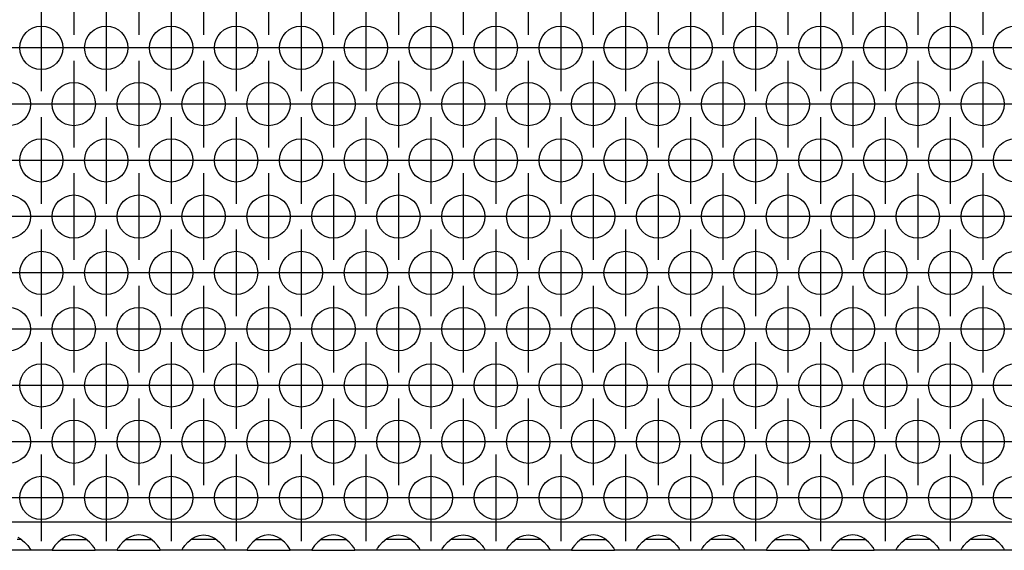
# Model space of a CAD drawing. Units: millimetres. Extents: x -18 to 576, y -5 to 415.
# Drawn here: x 96 to 111, y 288 to 296 of the extents above; entities that cross this region are included whole.
import ezdxf

# ---------------------------------------------------------------- set-up
doc = ezdxf.new("R2010")
doc.units = ezdxf.units.MM
doc.linetypes.add('DOT_CENTER', pattern=[14, 12, -1, 0, -1])
doc.layers.add('1', color=7, linetype='Continuous')

# ---------------------------------------------------------------- blocks, each defined once
blk = doc.blocks.new('ansaugblende_serie6_bg66_natuerlicher_kondensatablauf__54', base_point=(213, 1727.054))
at = {"color": 1, "linetype": 'Continuous'}
for p, q in [((1860, 1729.654), (216, 1729.654)), ((576.82, 1728.275), (577.058, 1728.14)), ((577.058, 1728.14), (577.459, 1727.82)), ((580.942, 1728.14), (580.541, 1727.82)), ((581.18, 1728.275), (580.942, 1728.14)), ((581.229, 1728.298), (581.18, 1728.275)), ((581.581, 1728.42), (581.229, 1728.298)), ((582, 1728.47), (581.581, 1728.42)), ((582.419, 1728.42), (582, 1728.47)), ((582.771, 1728.298), (582.419, 1728.42)), ((582.82, 1728.275), (582.771, 1728.298)), ((583.058, 1728.14), (582.82, 1728.275)), ((583.459, 1727.82), (583.058, 1728.14)), ((586.942, 1728.14), (586.541, 1727.82)), ((587.18, 1728.275), (586.942, 1728.14)), ((587.229, 1728.298), (587.18, 1728.275)), ((587.581, 1728.42), (587.229, 1728.298)), ((588, 1728.47), (587.581, 1728.42)), ((588.419, 1728.42), (588, 1728.47)), ((588.771, 1728.298), (588.419, 1728.42)), ((588.82, 1728.275), (588.771, 1728.298)), ((589.058, 1728.14), (588.82, 1728.275)), ((589.459, 1727.82), (589.058, 1728.14)), ((592.541, 1727.82), (592.942, 1728.14)), ((592.942, 1728.14), (593.18, 1728.275)), ((593.18, 1728.275), (593.229, 1728.298)), ((593.229, 1728.298), (593.581, 1728.42)), ((593.581, 1728.42), (594, 1728.47)), ((594, 1728.47), (594.419, 1728.42)), ((594.419, 1728.42), (594.771, 1728.298)), ((594.771, 1728.298), (594.82, 1728.275)), ((594.82, 1728.275), (595.058, 1728.14)), ((595.058, 1728.14), (595.459, 1727.82)), ((598.942, 1728.14), (598.541, 1727.82)), ((599.18, 1728.275), (598.942, 1728.14)), ((599.229, 1728.298), (599.18, 1728.275)), ((599.581, 1728.42), (599.229, 1728.298)), ((600, 1728.47), (599.581, 1728.42)), ((600.419, 1728.42), (600, 1728.47)), ((600.771, 1728.298), (600.419, 1728.42)), ((600.82, 1728.275), (600.771, 1728.298)), ((601.058, 1728.14), (600.82, 1728.275)), ((601.459, 1727.82), (601.058, 1728.14)), ((604.942, 1728.14), (604.541, 1727.82)), ((605.18, 1728.275), (604.942, 1728.14)), ((605.229, 1728.298), (605.18, 1728.275)), ((605.581, 1728.42), (605.229, 1728.298)), ((606, 1728.47), (605.581, 1728.42)), ((606.419, 1728.42), (606, 1728.47)), ((606.771, 1728.298), (606.419, 1728.42)), ((606.82, 1728.275), (606.771, 1728.298)), ((607.058, 1728.14), (606.82, 1728.275)), ((607.459, 1727.82), (607.058, 1728.14)), ((610.541, 1727.82), (610.942, 1728.14)), ((610.942, 1728.14), (611.18, 1728.275)), ((611.18, 1728.275), (611.229, 1728.298)), ((611.229, 1728.298), (611.581, 1728.42)), ((611.581, 1728.42), (612, 1728.47)), ((612, 1728.47), (612.419, 1728.42)), ((612.419, 1728.42), (612.771, 1728.298)), ((612.771, 1728.298), (612.82, 1728.275)), ((612.82, 1728.275), (613.058, 1728.14)), ((613.058, 1728.14), (613.459, 1727.82)), ((616.541, 1727.82), (616.942, 1728.14)), ((616.942, 1728.14), (617.18, 1728.275)), ((617.18, 1728.275), (617.229, 1728.298)), ((617.229, 1728.298), (617.581, 1728.42)), ((617.581, 1728.42), (618, 1728.47)), ((618, 1728.47), (618.419, 1728.42)), ((618.419, 1728.42), (618.771, 1728.298)), ((618.771, 1728.298), (618.82, 1728.275)), ((618.82, 1728.275), (619.058, 1728.14)), ((619.058, 1728.14), (619.459, 1727.82)), ((622.541, 1727.82), (622.942, 1728.14)), ((622.942, 1728.14), (623.18, 1728.275)), ((623.18, 1728.275), (623.229, 1728.298)), ((623.229, 1728.298), (623.581, 1728.42)), ((623.581, 1728.42), (624, 1728.47)), ((624, 1728.47), (624.419, 1728.42)), ((624.419, 1728.42), (624.771, 1728.298)), ((624.771, 1728.298), (624.82, 1728.275)), ((624.82, 1728.275), (625.058, 1728.14)), ((625.058, 1728.14), (625.459, 1727.82)), ((628.942, 1728.14), (628.541, 1727.82)), ((629.18, 1728.275), (628.942, 1728.14)), ((629.229, 1728.298), (629.18, 1728.275)), ((629.581, 1728.42), (629.229, 1728.298)), ((630, 1728.47), (629.581, 1728.42)), ((630.419, 1728.42), (630, 1728.47)), ((630.771, 1728.298), (630.419, 1728.42)), ((630.82, 1728.275), (630.771, 1728.298)), ((631.058, 1728.14), (630.82, 1728.275)), ((631.459, 1727.82), (631.058, 1728.14)), ((634.541, 1727.82), (634.942, 1728.14)), ((634.942, 1728.14), (635.18, 1728.275)), ((635.18, 1728.275), (635.229, 1728.298)), ((635.229, 1728.298), (635.581, 1728.42)), ((635.581, 1728.42), (636, 1728.47)), ((636, 1728.47), (636.419, 1728.42)), ((636.419, 1728.42), (636.771, 1728.298)), ((636.771, 1728.298), (636.82, 1728.275)), ((636.82, 1728.275), (637.058, 1728.14)), ((637.058, 1728.14), (637.459, 1727.82)), ((640.541, 1727.82), (640.942, 1728.14)), ((640.942, 1728.14), (641.18, 1728.275)), ((641.18, 1728.275), (641.229, 1728.298)), ((641.229, 1728.298), (641.581, 1728.42)), ((641.581, 1728.42), (642, 1728.47)), ((642, 1728.47), (642.419, 1728.42)), ((642.419, 1728.42), (642.771, 1728.298)), ((642.771, 1728.298), (642.82, 1728.275)), ((642.82, 1728.275), (643.058, 1728.14)), ((643.058, 1728.14), (643.459, 1727.82)), ((646.942, 1728.14), (646.541, 1727.82)), ((647.18, 1728.275), (646.942, 1728.14)), ((647.229, 1728.298), (647.18, 1728.275)), ((647.581, 1728.42), (647.229, 1728.298)), ((648, 1728.47), (647.581, 1728.42)), ((648.419, 1728.42), (648, 1728.47)), ((648.771, 1728.298), (648.419, 1728.42)), ((648.82, 1728.275), (648.771, 1728.298)), ((649.058, 1728.14), (648.82, 1728.275)), ((649.459, 1727.82), (649.058, 1728.14)), ((652.942, 1728.14), (652.541, 1727.82)), ((653.18, 1728.275), (652.942, 1728.14)), ((653.229, 1728.298), (653.18, 1728.275)), ((653.581, 1728.42), (653.229, 1728.298)), ((654, 1728.47), (653.581, 1728.42)), ((654.419, 1728.42), (654, 1728.47)), ((654.771, 1728.298), (654.419, 1728.42)), ((654.82, 1728.275), (654.771, 1728.298)), ((655.058, 1728.14), (654.82, 1728.275)), ((655.459, 1727.82), (655.058, 1728.14)), ((658.541, 1727.82), (658.942, 1728.14)), ((658.942, 1728.14), (659.18, 1728.275)), ((659.18, 1728.275), (659.229, 1728.298)), ((659.229, 1728.298), (659.581, 1728.42)), ((659.581, 1728.42), (660, 1728.47)), ((660, 1728.47), (660.419, 1728.42)), ((660.419, 1728.42), (660.771, 1728.298)), ((660.771, 1728.298), (660.82, 1728.275)), ((660.82, 1728.275), (661.058, 1728.14)), ((661.058, 1728.14), (661.459, 1727.82)), ((664.541, 1727.82), (664.942, 1728.14)), ((664.942, 1728.14), (665.18, 1728.275)), ((665.18, 1728.275), (665.229, 1728.298)), ((665.229, 1728.298), (665.581, 1728.42)), ((665.581, 1728.42), (666, 1728.47)), ((666, 1728.47), (666.419, 1728.42)), ((666.419, 1728.42), (666.771, 1728.298)), ((666.771, 1728.298), (666.82, 1728.275)), ((666.82, 1728.275), (667.058, 1728.14)), ((667.058, 1728.14), (667.459, 1727.82)), ((577.166, 1728.054), (576.765, 1728.054)), ((577.459, 1727.82), (577.738, 1727.512)), ((577.738, 1727.512), (577.873, 1727.326)), ((577.873, 1727.326), (577.908, 1727.27)), ((577.908, 1727.27), (577.918, 1727.254)), ((577.918, 1727.254), (577.986, 1727.125)), ((580.082, 1727.254), (580.014, 1727.125)), ((580.092, 1727.27), (580.082, 1727.254)), ((580.127, 1727.326), (580.092, 1727.27)), ((580.262, 1727.512), (580.127, 1727.326)), ((580.541, 1727.82), (580.262, 1727.512)), ((580.834, 1728.054), (581.235, 1728.054)), ((581.235, 1728.054), (582.765, 1728.054)), ((582.765, 1728.054), (583.166, 1728.054)), ((583.738, 1727.512), (583.459, 1727.82)), ((583.873, 1727.326), (583.738, 1727.512)), ((583.908, 1727.27), (583.873, 1727.326)), ((583.918, 1727.254), (583.908, 1727.27)), ((583.986, 1727.125), (583.918, 1727.254)), ((586.082, 1727.254), (586.014, 1727.125)), ((586.092, 1727.27), (586.082, 1727.254)), ((586.127, 1727.326), (586.092, 1727.27)), ((586.262, 1727.512), (586.127, 1727.326)), ((586.541, 1727.82), (586.262, 1727.512)), ((586.834, 1728.054), (587.235, 1728.054)), ((587.235, 1728.054), (588.765, 1728.054)), ((588.765, 1728.054), (589.166, 1728.054)), ((589.738, 1727.512), (589.459, 1727.82)), ((589.873, 1727.326), (589.738, 1727.512)), ((589.908, 1727.27), (589.873, 1727.326)), ((589.918, 1727.254), (589.908, 1727.27)), ((589.986, 1727.125), (589.918, 1727.254)), ((592.014, 1727.125), (592.082, 1727.254)), ((592.082, 1727.254), (592.092, 1727.27)), ((592.092, 1727.27), (592.127, 1727.326)), ((592.127, 1727.326), (592.262, 1727.512)), ((592.262, 1727.512), (592.541, 1727.82)), ((593.235, 1728.054), (592.834, 1728.054)), ((594.765, 1728.054), (593.235, 1728.054)), ((595.166, 1728.054), (594.765, 1728.054)), ((595.459, 1727.82), (595.738, 1727.512)), ((595.738, 1727.512), (595.873, 1727.326)), ((595.873, 1727.326), (595.908, 1727.27)), ((595.908, 1727.27), (595.918, 1727.254)), ((595.918, 1727.254), (595.986, 1727.125)), ((598.082, 1727.254), (598.014, 1727.125)), ((598.092, 1727.27), (598.082, 1727.254)), ((598.127, 1727.326), (598.092, 1727.27)), ((598.262, 1727.512), (598.127, 1727.326)), ((598.541, 1727.82), (598.262, 1727.512)), ((598.834, 1728.054), (599.235, 1728.054)), ((599.235, 1728.054), (600.765, 1728.054)), ((600.765, 1728.054), (601.166, 1728.054)), ((601.738, 1727.512), (601.459, 1727.82)), ((601.873, 1727.326), (601.738, 1727.512)), ((601.908, 1727.27), (601.873, 1727.326)), ((601.918, 1727.254), (601.908, 1727.27)), ((601.986, 1727.125), (601.918, 1727.254)), ((604.082, 1727.254), (604.014, 1727.125)), ((604.092, 1727.27), (604.082, 1727.254)), ((604.127, 1727.326), (604.092, 1727.27)), ((604.262, 1727.512), (604.127, 1727.326)), ((604.541, 1727.82), (604.262, 1727.512)), ((604.834, 1728.054), (605.235, 1728.054)), ((605.235, 1728.054), (606.765, 1728.054)), ((606.765, 1728.054), (607.166, 1728.054)), ((607.738, 1727.512), (607.459, 1727.82)), ((607.873, 1727.326), (607.738, 1727.512)), ((607.908, 1727.27), (607.873, 1727.326)), ((607.918, 1727.254), (607.908, 1727.27)), ((607.986, 1727.125), (607.918, 1727.254)), ((610.014, 1727.125), (610.082, 1727.254)), ((610.082, 1727.254), (610.092, 1727.27)), ((610.092, 1727.27), (610.127, 1727.326)), ((610.127, 1727.326), (610.262, 1727.512)), ((610.262, 1727.512), (610.541, 1727.82)), ((611.235, 1728.054), (610.834, 1728.054)), ((612.765, 1728.054), (611.235, 1728.054)), ((613.166, 1728.054), (612.765, 1728.054)), ((613.459, 1727.82), (613.738, 1727.512)), ((613.738, 1727.512), (613.873, 1727.326)), ((613.873, 1727.326), (613.908, 1727.27)), ((613.908, 1727.27), (613.918, 1727.254)), ((613.918, 1727.254), (613.986, 1727.125)), ((616.014, 1727.125), (616.082, 1727.254)), ((616.082, 1727.254), (616.092, 1727.27)), ((616.092, 1727.27), (616.127, 1727.326)), ((616.127, 1727.326), (616.262, 1727.512)), ((616.262, 1727.512), (616.541, 1727.82)), ((617.235, 1728.054), (616.834, 1728.054)), ((618.765, 1728.054), (617.235, 1728.054)), ((619.166, 1728.054), (618.765, 1728.054)), ((619.459, 1727.82), (619.738, 1727.512)), ((619.738, 1727.512), (619.873, 1727.326)), ((619.873, 1727.326), (619.908, 1727.27)), ((619.908, 1727.27), (619.918, 1727.254)), ((619.918, 1727.254), (619.986, 1727.125)), ((622.014, 1727.125), (622.082, 1727.254)), ((622.082, 1727.254), (622.092, 1727.27)), ((622.092, 1727.27), (622.127, 1727.326)), ((622.127, 1727.326), (622.262, 1727.512)), ((622.262, 1727.512), (622.541, 1727.82)), ((623.235, 1728.054), (622.834, 1728.054)), ((624.765, 1728.054), (623.235, 1728.054)), ((625.166, 1728.054), (624.765, 1728.054)), ((625.459, 1727.82), (625.738, 1727.512)), ((625.738, 1727.512), (625.873, 1727.326)), ((625.873, 1727.326), (625.908, 1727.27)), ((625.908, 1727.27), (625.918, 1727.254)), ((625.918, 1727.254), (625.986, 1727.125)), ((628.082, 1727.254), (628.014, 1727.125)), ((628.092, 1727.27), (628.082, 1727.254)), ((628.127, 1727.326), (628.092, 1727.27)), ((628.262, 1727.512), (628.127, 1727.326)), ((628.541, 1727.82), (628.262, 1727.512)), ((628.834, 1728.054), (629.235, 1728.054)), ((629.235, 1728.054), (630.765, 1728.054)), ((630.765, 1728.054), (631.166, 1728.054)), ((631.738, 1727.512), (631.459, 1727.82)), ((631.873, 1727.326), (631.738, 1727.512)), ((631.908, 1727.27), (631.873, 1727.326)), ((631.918, 1727.254), (631.908, 1727.27)), ((631.986, 1727.125), (631.918, 1727.254)), ((634.014, 1727.125), (634.082, 1727.254)), ((634.082, 1727.254), (634.092, 1727.27)), ((634.092, 1727.27), (634.127, 1727.326)), ((634.127, 1727.326), (634.262, 1727.512)), ((634.262, 1727.512), (634.541, 1727.82)), ((635.235, 1728.054), (634.834, 1728.054)), ((636.765, 1728.054), (635.235, 1728.054)), ((637.166, 1728.054), (636.765, 1728.054)), ((637.459, 1727.82), (637.738, 1727.512)), ((637.738, 1727.512), (637.873, 1727.326)), ((637.873, 1727.326), (637.908, 1727.27)), ((637.908, 1727.27), (637.918, 1727.254)), ((637.918, 1727.254), (637.986, 1727.125)), ((640.014, 1727.125), (640.082, 1727.254)), ((640.082, 1727.254), (640.092, 1727.27)), ((640.092, 1727.27), (640.127, 1727.326)), ((640.127, 1727.326), (640.262, 1727.512)), ((640.262, 1727.512), (640.541, 1727.82)), ((641.235, 1728.054), (640.834, 1728.054)), ((642.765, 1728.054), (641.235, 1728.054)), ((643.166, 1728.054), (642.765, 1728.054)), ((643.459, 1727.82), (643.738, 1727.512)), ((643.738, 1727.512), (643.873, 1727.326)), ((643.873, 1727.326), (643.908, 1727.27)), ((643.908, 1727.27), (643.918, 1727.254)), ((643.918, 1727.254), (643.986, 1727.125)), ((646.082, 1727.254), (646.014, 1727.125)), ((646.092, 1727.27), (646.082, 1727.254)), ((646.127, 1727.326), (646.092, 1727.27)), ((646.262, 1727.512), (646.127, 1727.326)), ((646.541, 1727.82), (646.262, 1727.512)), ((646.834, 1728.054), (647.235, 1728.054)), ((647.235, 1728.054), (648.765, 1728.054)), ((648.765, 1728.054), (649.166, 1728.054)), ((649.738, 1727.512), (649.459, 1727.82)), ((649.873, 1727.326), (649.738, 1727.512)), ((649.908, 1727.27), (649.873, 1727.326)), ((649.918, 1727.254), (649.908, 1727.27)), ((649.986, 1727.125), (649.918, 1727.254)), ((652.082, 1727.254), (652.014, 1727.125)), ((652.092, 1727.27), (652.082, 1727.254)), ((652.127, 1727.326), (652.092, 1727.27)), ((652.262, 1727.512), (652.127, 1727.326)), ((652.541, 1727.82), (652.262, 1727.512)), ((652.834, 1728.054), (653.235, 1728.054)), ((653.235, 1728.054), (654.765, 1728.054)), ((654.765, 1728.054), (655.166, 1728.054)), ((655.738, 1727.512), (655.459, 1727.82)), ((655.873, 1727.326), (655.738, 1727.512)), ((655.908, 1727.27), (655.873, 1727.326)), ((655.918, 1727.254), (655.908, 1727.27)), ((655.986, 1727.125), (655.918, 1727.254)), ((658.014, 1727.125), (658.082, 1727.254)), ((658.082, 1727.254), (658.092, 1727.27)), ((658.092, 1727.27), (658.127, 1727.326)), ((658.127, 1727.326), (658.262, 1727.512)), ((658.262, 1727.512), (658.541, 1727.82)), ((659.235, 1728.054), (658.834, 1728.054)), ((660.765, 1728.054), (659.235, 1728.054)), ((661.166, 1728.054), (660.765, 1728.054)), ((661.459, 1727.82), (661.738, 1727.512)), ((661.738, 1727.512), (661.873, 1727.326)), ((661.873, 1727.326), (661.908, 1727.27)), ((661.908, 1727.27), (661.918, 1727.254)), ((661.918, 1727.254), (661.986, 1727.125)), ((664.014, 1727.125), (664.082, 1727.254)), ((664.082, 1727.254), (664.092, 1727.27)), ((664.092, 1727.27), (664.127, 1727.326)), ((664.127, 1727.326), (664.262, 1727.512)), ((664.262, 1727.512), (664.541, 1727.82)), ((665.235, 1728.054), (664.834, 1728.054)), ((666.765, 1728.054), (665.235, 1728.054)), ((667.166, 1728.054), (666.765, 1728.054)), ((667.459, 1727.82), (667.738, 1727.512)), ((667.738, 1727.512), (667.873, 1727.326)), ((667.873, 1727.326), (667.908, 1727.27)), ((667.908, 1727.27), (667.918, 1727.254)), ((667.918, 1727.254), (667.986, 1727.125)), ((577.986, 1727.054), (574.014, 1727.054)), ((577.986, 1727.09), (577.979, 1727.138)), ((577.986, 1727.125), (577.986, 1727.09)), ((577.986, 1727.09), (577.986, 1727.054)), ((580.014, 1727.054), (577.986, 1727.054)), ((580.021, 1727.138), (580.014, 1727.09)), ((580.014, 1727.125), (580.014, 1727.09)), ((580.014, 1727.09), (580.014, 1727.054)), ((580.014, 1727.054), (583.986, 1727.054)), ((583.986, 1727.09), (583.979, 1727.138)), ((583.986, 1727.09), (583.986, 1727.125)), ((583.986, 1727.054), (583.986, 1727.09)), ((586.014, 1727.054), (583.986, 1727.054)), ((586.021, 1727.138), (586.014, 1727.09)), ((586.014, 1727.125), (586.014, 1727.09)), ((586.014, 1727.09), (586.014, 1727.054)), ((586.014, 1727.054), (589.986, 1727.054)), ((589.986, 1727.09), (589.979, 1727.138)), ((589.986, 1727.09), (589.986, 1727.125)), ((589.986, 1727.054), (589.986, 1727.09)), ((592.014, 1727.054), (589.986, 1727.054)), ((592.021, 1727.138), (592.014, 1727.09)), ((592.014, 1727.09), (592.014, 1727.125)), ((592.014, 1727.054), (592.014, 1727.09)), ((595.986, 1727.054), (592.014, 1727.054)), ((595.986, 1727.09), (595.979, 1727.138)), ((595.986, 1727.125), (595.986, 1727.09)), ((595.986, 1727.09), (595.986, 1727.054)), ((598.014, 1727.054), (595.986, 1727.054)), ((598.021, 1727.138), (598.014, 1727.09)), ((598.014, 1727.125), (598.014, 1727.09)), ((598.014, 1727.09), (598.014, 1727.054)), ((598.014, 1727.054), (601.986, 1727.054)), ((601.986, 1727.09), (601.979, 1727.138)), ((601.986, 1727.09), (601.986, 1727.125)), ((601.986, 1727.054), (601.986, 1727.09)), ((604.014, 1727.054), (601.986, 1727.054)), ((604.021, 1727.138), (604.014, 1727.09)), ((604.014, 1727.125), (604.014, 1727.09)), ((604.014, 1727.09), (604.014, 1727.054)), ((604.014, 1727.054), (607.986, 1727.054)), ((607.986, 1727.09), (607.979, 1727.138)), ((607.986, 1727.09), (607.986, 1727.125)), ((607.986, 1727.054), (607.986, 1727.09)), ((610.014, 1727.054), (607.986, 1727.054)), ((610.021, 1727.138), (610.014, 1727.09)), ((610.014, 1727.09), (610.014, 1727.125)), ((610.014, 1727.054), (610.014, 1727.09)), ((613.986, 1727.054), (610.014, 1727.054)), ((613.986, 1727.09), (613.979, 1727.138)), ((613.986, 1727.125), (613.986, 1727.09)), ((613.986, 1727.09), (613.986, 1727.054)), ((616.014, 1727.054), (613.986, 1727.054)), ((616.021, 1727.138), (616.014, 1727.09)), ((616.014, 1727.09), (616.014, 1727.125)), ((616.014, 1727.054), (616.014, 1727.09)), ((619.986, 1727.054), (616.014, 1727.054)), ((619.986, 1727.09), (619.979, 1727.138)), ((619.986, 1727.125), (619.986, 1727.09)), ((619.986, 1727.09), (619.986, 1727.054)), ((622.014, 1727.054), (619.986, 1727.054)), ((622.021, 1727.138), (622.014, 1727.09)), ((622.014, 1727.09), (622.014, 1727.125)), ((622.014, 1727.054), (622.014, 1727.09)), ((625.986, 1727.054), (622.014, 1727.054)), ((625.986, 1727.09), (625.979, 1727.138)), ((625.986, 1727.125), (625.986, 1727.09)), ((625.986, 1727.09), (625.986, 1727.054)), ((628.014, 1727.054), (625.986, 1727.054)), ((628.021, 1727.138), (628.014, 1727.09)), ((628.014, 1727.125), (628.014, 1727.09)), ((628.014, 1727.09), (628.014, 1727.054)), ((628.014, 1727.054), (631.986, 1727.054)), ((631.986, 1727.09), (631.979, 1727.138)), ((631.986, 1727.09), (631.986, 1727.125)), ((631.986, 1727.054), (631.986, 1727.09)), ((634.014, 1727.054), (631.986, 1727.054)), ((634.021, 1727.138), (634.014, 1727.09)), ((634.014, 1727.09), (634.014, 1727.125)), ((634.014, 1727.054), (634.014, 1727.09)), ((637.986, 1727.054), (634.014, 1727.054)), ((637.986, 1727.09), (637.979, 1727.138)), ((637.986, 1727.125), (637.986, 1727.09)), ((637.986, 1727.09), (637.986, 1727.054)), ((640.014, 1727.054), (637.986, 1727.054)), ((640.021, 1727.138), (640.014, 1727.09)), ((640.014, 1727.09), (640.014, 1727.125)), ((640.014, 1727.054), (640.014, 1727.09)), ((643.986, 1727.054), (640.014, 1727.054)), ((643.986, 1727.09), (643.979, 1727.138)), ((643.986, 1727.125), (643.986, 1727.09)), ((643.986, 1727.09), (643.986, 1727.054)), ((646.014, 1727.054), (643.986, 1727.054)), ((646.021, 1727.138), (646.014, 1727.09)), ((646.014, 1727.125), (646.014, 1727.09)), ((646.014, 1727.09), (646.014, 1727.054)), ((646.014, 1727.054), (649.986, 1727.054)), ((649.986, 1727.09), (649.979, 1727.138)), ((649.986, 1727.09), (649.986, 1727.125)), ((649.986, 1727.054), (649.986, 1727.09)), ((652.014, 1727.054), (649.986, 1727.054)), ((652.021, 1727.138), (652.014, 1727.09)), ((652.014, 1727.125), (652.014, 1727.09)), ((652.014, 1727.09), (652.014, 1727.054)), ((652.014, 1727.054), (655.986, 1727.054)), ((655.986, 1727.09), (655.979, 1727.138)), ((655.986, 1727.09), (655.986, 1727.125)), ((655.986, 1727.054), (655.986, 1727.09)), ((658.014, 1727.054), (655.986, 1727.054)), ((658.021, 1727.138), (658.014, 1727.09)), ((658.014, 1727.09), (658.014, 1727.125)), ((658.014, 1727.054), (658.014, 1727.09)), ((661.986, 1727.054), (658.014, 1727.054)), ((661.986, 1727.09), (661.979, 1727.138)), ((661.986, 1727.125), (661.986, 1727.09)), ((661.986, 1727.09), (661.986, 1727.054)), ((664.014, 1727.054), (661.986, 1727.054)), ((664.021, 1727.138), (664.014, 1727.09)), ((664.014, 1727.09), (664.014, 1727.125)), ((664.014, 1727.054), (664.014, 1727.09)), ((667.986, 1727.054), (664.014, 1727.054)), ((667.986, 1727.09), (667.979, 1727.138)), ((667.986, 1727.125), (667.986, 1727.09)), ((667.986, 1727.09), (667.986, 1727.054)), ((670.014, 1727.054), (667.986, 1727.054))]:
    blk.add_line(p, q, dxfattribs=at)
for centre in [(579, 1773.456), (585, 1773.456), (591, 1773.456), (597, 1773.456), (603, 1773.456), (609, 1773.456), (615, 1773.456), (621, 1773.456), (627, 1773.456), (633, 1773.456), (639, 1773.456), (645, 1773.456), (651, 1773.456), (657, 1773.456), (663, 1773.456), (669, 1773.456), (576, 1768.26), (582, 1768.26), (588, 1768.26), (594, 1768.26), (600, 1768.26), (606, 1768.26), (612, 1768.26), (618, 1768.26), (624, 1768.26), (630, 1768.26), (636, 1768.26), (642, 1768.26), (648, 1768.26), (654, 1768.26), (660, 1768.26), (666, 1768.26), (579, 1763.064), (585, 1763.064), (591, 1763.064), (597, 1763.064), (603, 1763.064), (609, 1763.064), (615, 1763.064), (621, 1763.064), (627, 1763.064), (633, 1763.064), (639, 1763.064), (645, 1763.064), (651, 1763.064), (657, 1763.064), (663, 1763.064), (669, 1763.064), (576, 1757.868), (582, 1757.868), (588, 1757.868), (594, 1757.868), (600, 1757.868), (606, 1757.868), (612, 1757.868), (618, 1757.868), (624, 1757.868), (630, 1757.868), (636, 1757.868), (642, 1757.868), (648, 1757.868), (654, 1757.868), (660, 1757.868), (666, 1757.868), (579, 1752.672), (585, 1752.672), (591, 1752.672), (597, 1752.672), (603, 1752.672), (609, 1752.672), (615, 1752.672), (621, 1752.672), (627, 1752.672), (633, 1752.672), (639, 1752.672), (645, 1752.672), (651, 1752.672), (657, 1752.672), (663, 1752.672), (669, 1752.672), (576, 1747.476), (582, 1747.476), (588, 1747.476), (594, 1747.476), (600, 1747.476), (606, 1747.476), (612, 1747.476), (618, 1747.476), (624, 1747.476), (630, 1747.476), (636, 1747.476), (642, 1747.476), (648, 1747.476), (654, 1747.476), (660, 1747.476), (666, 1747.476), (579, 1742.279), (585, 1742.279), (591, 1742.279), (597, 1742.279), (603, 1742.279), (609, 1742.279), (615, 1742.279), (621, 1742.279), (627, 1742.279), (633, 1742.279), (639, 1742.279), (645, 1742.279), (651, 1742.279), (657, 1742.279), (663, 1742.279), (669, 1742.279), (576, 1737.083), (582, 1737.083), (588, 1737.083), (594, 1737.083), (600, 1737.083), (606, 1737.083), (612, 1737.083), (618, 1737.083), (624, 1737.083), (630, 1737.083), (636, 1737.083), (642, 1737.083), (648, 1737.083), (654, 1737.083), (660, 1737.083), (666, 1737.083), (579, 1731.887), (585, 1731.887), (591, 1731.887), (597, 1731.887), (603, 1731.887), (609, 1731.887), (615, 1731.887), (621, 1731.887), (627, 1731.887), (633, 1731.887), (639, 1731.887), (645, 1731.887), (651, 1731.887), (657, 1731.887), (663, 1731.887), (669, 1731.887)]:
    blk.add_circle(centre, 2, dxfattribs=at)
at = {"layer": '1', "color": 2, "linetype": 'DOT_CENTER'}
for p, q in [((582, 1782.653), (582, 1774.653)), ((588, 1782.653), (588, 1774.653)), ((594, 1782.653), (594, 1774.653)), ((600, 1782.653), (600, 1774.653)), ((606, 1782.653), (606, 1774.653)), ((612, 1782.653), (612, 1774.653)), ((618, 1782.653), (618, 1774.653)), ((624, 1782.653), (624, 1774.653)), ((630, 1782.653), (630, 1774.653)), ((636, 1782.653), (636, 1774.653)), ((642, 1782.653), (642, 1774.653)), ((648, 1782.653), (648, 1774.653)), ((654, 1782.653), (654, 1774.653)), ((660, 1782.653), (660, 1774.653)), ((666, 1782.653), (666, 1774.653)), ((579, 1777.456), (579, 1769.456)), ((585, 1777.456), (585, 1769.456)), ((591, 1777.456), (591, 1769.456)), ((597, 1777.456), (597, 1769.456)), ((603, 1777.456), (603, 1769.456)), ((609, 1777.456), (609, 1769.456)), ((615, 1777.456), (615, 1769.456)), ((621, 1777.456), (621, 1769.456)), ((627, 1777.456), (627, 1769.456)), ((633, 1777.456), (633, 1769.456)), ((639, 1777.456), (639, 1769.456)), ((645, 1777.456), (645, 1769.456)), ((651, 1777.456), (651, 1769.456)), ((657, 1777.456), (657, 1769.456)), ((663, 1777.456), (663, 1769.456)), ((583, 1773.456), (575, 1773.456)), ((589, 1773.456), (581, 1773.456)), ((595, 1773.456), (587, 1773.456)), ((601, 1773.456), (593, 1773.456)), ((607, 1773.456), (599, 1773.456)), ((613, 1773.456), (605, 1773.456)), ((619, 1773.456), (611, 1773.456)), ((625, 1773.456), (617, 1773.456)), ((631, 1773.456), (623, 1773.456)), ((637, 1773.456), (629, 1773.456)), ((643, 1773.456), (635, 1773.456)), ((649, 1773.456), (641, 1773.456)), ((655, 1773.456), (647, 1773.456)), ((661, 1773.456), (653, 1773.456)), ((667, 1773.456), (659, 1773.456)), ((673, 1773.456), (665, 1773.456)), ((582, 1772.26), (582, 1764.26)), ((588, 1772.26), (588, 1764.26)), ((594, 1772.26), (594, 1764.26)), ((600, 1772.26), (600, 1764.26)), ((606, 1772.26), (606, 1764.26)), ((612, 1772.26), (612, 1764.26)), ((618, 1772.26), (618, 1764.26)), ((624, 1772.26), (624, 1764.26)), ((630, 1772.26), (630, 1764.26)), ((636, 1772.26), (636, 1764.26)), ((642, 1772.26), (642, 1764.26)), ((648, 1772.26), (648, 1764.26)), ((654, 1772.26), (654, 1764.26)), ((660, 1772.26), (660, 1764.26)), ((666, 1772.26), (666, 1764.26)), ((580, 1768.26), (572, 1768.26)), ((586, 1768.26), (578, 1768.26)), ((592, 1768.26), (584, 1768.26)), ((598, 1768.26), (590, 1768.26)), ((604, 1768.26), (596, 1768.26)), ((610, 1768.26), (602, 1768.26)), ((616, 1768.26), (608, 1768.26)), ((622, 1768.26), (614, 1768.26)), ((628, 1768.26), (620, 1768.26)), ((634, 1768.26), (626, 1768.26)), ((640, 1768.26), (632, 1768.26)), ((646, 1768.26), (638, 1768.26)), ((652, 1768.26), (644, 1768.26)), ((658, 1768.26), (650, 1768.26)), ((664, 1768.26), (656, 1768.26)), ((670, 1768.26), (662, 1768.26)), ((676, 1768.26), (668, 1768.26)), ((579, 1767.064), (579, 1759.064)), ((585, 1767.064), (585, 1759.064)), ((591, 1767.064), (591, 1759.064)), ((597, 1767.064), (597, 1759.064)), ((603, 1767.064), (603, 1759.064)), ((609, 1767.064), (609, 1759.064)), ((615, 1767.064), (615, 1759.064)), ((621, 1767.064), (621, 1759.064)), ((627, 1767.064), (627, 1759.064)), ((633, 1767.064), (633, 1759.064)), ((639, 1767.064), (639, 1759.064)), ((645, 1767.064), (645, 1759.064)), ((651, 1767.064), (651, 1759.064)), ((657, 1767.064), (657, 1759.064)), ((663, 1767.064), (663, 1759.064)), ((583, 1763.064), (575, 1763.064)), ((589, 1763.064), (581, 1763.064)), ((595, 1763.064), (587, 1763.064)), ((601, 1763.064), (593, 1763.064)), ((607, 1763.064), (599, 1763.064)), ((613, 1763.064), (605, 1763.064)), ((619, 1763.064), (611, 1763.064)), ((625, 1763.064), (617, 1763.064)), ((631, 1763.064), (623, 1763.064)), ((637, 1763.064), (629, 1763.064)), ((643, 1763.064), (635, 1763.064)), ((649, 1763.064), (641, 1763.064)), ((655, 1763.064), (647, 1763.064)), ((661, 1763.064), (653, 1763.064)), ((667, 1763.064), (659, 1763.064)), ((673, 1763.064), (665, 1763.064)), ((582, 1761.868), (582, 1753.868)), ((588, 1761.868), (588, 1753.868)), ((594, 1761.868), (594, 1753.868)), ((600, 1761.868), (600, 1753.868)), ((606, 1761.868), (606, 1753.868)), ((612, 1761.868), (612, 1753.868)), ((618, 1761.868), (618, 1753.868)), ((624, 1761.868), (624, 1753.868)), ((630, 1761.868), (630, 1753.868)), ((636, 1761.868), (636, 1753.868)), ((642, 1761.868), (642, 1753.868)), ((648, 1761.868), (648, 1753.868)), ((654, 1761.868), (654, 1753.868)), ((660, 1761.868), (660, 1753.868)), ((666, 1761.868), (666, 1753.868)), ((580, 1757.868), (572, 1757.868)), ((586, 1757.868), (578, 1757.868)), ((592, 1757.868), (584, 1757.868)), ((598, 1757.868), (590, 1757.868)), ((604, 1757.868), (596, 1757.868)), ((610, 1757.868), (602, 1757.868)), ((616, 1757.868), (608, 1757.868)), ((622, 1757.868), (614, 1757.868)), ((628, 1757.868), (620, 1757.868)), ((634, 1757.868), (626, 1757.868)), ((640, 1757.868), (632, 1757.868)), ((646, 1757.868), (638, 1757.868)), ((652, 1757.868), (644, 1757.868)), ((658, 1757.868), (650, 1757.868)), ((664, 1757.868), (656, 1757.868)), ((670, 1757.868), (662, 1757.868)), ((676, 1757.868), (668, 1757.868)), ((579, 1756.672), (579, 1748.672)), ((585, 1756.672), (585, 1748.672)), ((591, 1756.672), (591, 1748.672)), ((597, 1756.672), (597, 1748.672)), ((603, 1756.672), (603, 1748.672)), ((609, 1756.672), (609, 1748.672)), ((615, 1756.672), (615, 1748.672)), ((621, 1756.672), (621, 1748.672)), ((627, 1756.672), (627, 1748.672)), ((633, 1756.672), (633, 1748.672)), ((639, 1756.672), (639, 1748.672)), ((645, 1756.672), (645, 1748.672)), ((651, 1756.672), (651, 1748.672)), ((657, 1756.672), (657, 1748.672)), ((663, 1756.672), (663, 1748.672)), ((583, 1752.672), (575, 1752.672)), ((589, 1752.672), (581, 1752.672)), ((595, 1752.672), (587, 1752.672)), ((601, 1752.672), (593, 1752.672)), ((607, 1752.672), (599, 1752.672)), ((613, 1752.672), (605, 1752.672)), ((619, 1752.672), (611, 1752.672)), ((625, 1752.672), (617, 1752.672)), ((631, 1752.672), (623, 1752.672)), ((637, 1752.672), (629, 1752.672)), ((643, 1752.672), (635, 1752.672)), ((649, 1752.672), (641, 1752.672)), ((655, 1752.672), (647, 1752.672)), ((661, 1752.672), (653, 1752.672)), ((667, 1752.672), (659, 1752.672)), ((673, 1752.672), (665, 1752.672)), ((582, 1751.476), (582, 1743.476)), ((588, 1751.476), (588, 1743.476)), ((594, 1751.476), (594, 1743.476)), ((600, 1751.476), (600, 1743.476)), ((606, 1751.476), (606, 1743.476)), ((612, 1751.476), (612, 1743.476)), ((618, 1751.476), (618, 1743.476)), ((624, 1751.476), (624, 1743.476)), ((630, 1751.476), (630, 1743.476)), ((636, 1751.476), (636, 1743.476)), ((642, 1751.476), (642, 1743.476)), ((648, 1751.476), (648, 1743.476)), ((654, 1751.476), (654, 1743.476)), ((660, 1751.476), (660, 1743.476)), ((666, 1751.476), (666, 1743.476)), ((580, 1747.476), (572, 1747.476)), ((586, 1747.476), (578, 1747.476)), ((592, 1747.476), (584, 1747.476)), ((598, 1747.476), (590, 1747.476)), ((604, 1747.476), (596, 1747.476)), ((610, 1747.476), (602, 1747.476)), ((616, 1747.476), (608, 1747.476)), ((622, 1747.476), (614, 1747.476)), ((628, 1747.476), (620, 1747.476)), ((634, 1747.476), (626, 1747.476)), ((640, 1747.476), (632, 1747.476)), ((646, 1747.476), (638, 1747.476)), ((652, 1747.476), (644, 1747.476)), ((658, 1747.476), (650, 1747.476)), ((664, 1747.476), (656, 1747.476)), ((670, 1747.476), (662, 1747.476)), ((676, 1747.476), (668, 1747.476)), ((579, 1746.279), (579, 1738.279)), ((585, 1746.279), (585, 1738.279)), ((591, 1746.279), (591, 1738.279)), ((597, 1746.279), (597, 1738.279)), ((603, 1746.279), (603, 1738.279)), ((609, 1746.279), (609, 1738.279)), ((615, 1746.279), (615, 1738.279)), ((621, 1746.279), (621, 1738.279)), ((627, 1746.279), (627, 1738.279)), ((633, 1746.279), (633, 1738.279)), ((639, 1746.279), (639, 1738.279)), ((645, 1746.279), (645, 1738.279)), ((651, 1746.279), (651, 1738.279)), ((657, 1746.279), (657, 1738.279)), ((663, 1746.279), (663, 1738.279)), ((583, 1742.279), (575, 1742.279)), ((589, 1742.279), (581, 1742.279)), ((595, 1742.279), (587, 1742.279)), ((601, 1742.279), (593, 1742.279)), ((607, 1742.279), (599, 1742.279)), ((613, 1742.279), (605, 1742.279)), ((619, 1742.279), (611, 1742.279)), ((625, 1742.279), (617, 1742.279)), ((631, 1742.279), (623, 1742.279)), ((637, 1742.279), (629, 1742.279)), ((643, 1742.279), (635, 1742.279)), ((649, 1742.279), (641, 1742.279)), ((655, 1742.279), (647, 1742.279)), ((661, 1742.279), (653, 1742.279)), ((667, 1742.279), (659, 1742.279)), ((673, 1742.279), (665, 1742.279)), ((582, 1741.083), (582, 1733.083)), ((588, 1741.083), (588, 1733.083)), ((594, 1741.083), (594, 1733.083)), ((600, 1741.083), (600, 1733.083)), ((606, 1741.083), (606, 1733.083)), ((612, 1741.083), (612, 1733.083)), ((618, 1741.083), (618, 1733.083)), ((624, 1741.083), (624, 1733.083)), ((630, 1741.083), (630, 1733.083)), ((636, 1741.083), (636, 1733.083)), ((642, 1741.083), (642, 1733.083)), ((648, 1741.083), (648, 1733.083)), ((654, 1741.083), (654, 1733.083)), ((660, 1741.083), (660, 1733.083)), ((666, 1741.083), (666, 1733.083)), ((580, 1737.083), (572, 1737.083)), ((586, 1737.083), (578, 1737.083)), ((592, 1737.083), (584, 1737.083)), ((598, 1737.083), (590, 1737.083)), ((604, 1737.083), (596, 1737.083)), ((610, 1737.083), (602, 1737.083)), ((616, 1737.083), (608, 1737.083)), ((622, 1737.083), (614, 1737.083)), ((628, 1737.083), (620, 1737.083)), ((634, 1737.083), (626, 1737.083)), ((640, 1737.083), (632, 1737.083)), ((646, 1737.083), (638, 1737.083)), ((652, 1737.083), (644, 1737.083)), ((658, 1737.083), (650, 1737.083)), ((664, 1737.083), (656, 1737.083)), ((670, 1737.083), (662, 1737.083)), ((676, 1737.083), (668, 1737.083)), ((579, 1735.887), (579, 1727.887)), ((585, 1735.887), (585, 1727.887)), ((591, 1735.887), (591, 1727.887)), ((597, 1735.887), (597, 1727.887)), ((603, 1735.887), (603, 1727.887)), ((609, 1735.887), (609, 1727.887)), ((615, 1735.887), (615, 1727.887)), ((621, 1735.887), (621, 1727.887)), ((627, 1735.887), (627, 1727.887)), ((633, 1735.887), (633, 1727.887)), ((639, 1735.887), (639, 1727.887)), ((645, 1735.887), (645, 1727.887)), ((651, 1735.887), (651, 1727.887)), ((657, 1735.887), (657, 1727.887)), ((663, 1735.887), (663, 1727.887)), ((583, 1731.887), (575, 1731.887)), ((589, 1731.887), (581, 1731.887)), ((595, 1731.887), (587, 1731.887)), ((601, 1731.887), (593, 1731.887)), ((607, 1731.887), (599, 1731.887)), ((613, 1731.887), (605, 1731.887)), ((619, 1731.887), (611, 1731.887)), ((625, 1731.887), (617, 1731.887)), ((631, 1731.887), (623, 1731.887)), ((637, 1731.887), (629, 1731.887)), ((643, 1731.887), (635, 1731.887)), ((649, 1731.887), (641, 1731.887)), ((655, 1731.887), (647, 1731.887)), ((661, 1731.887), (653, 1731.887)), ((667, 1731.887), (659, 1731.887)), ((673, 1731.887), (665, 1731.887))]:
    blk.add_line(p, q, dxfattribs=at)
blk = doc.blocks.new('ansaugblende_serie6_bg66_mit_drahtseilzug_natuerlicher_kondensatablauf_02__55', base_point=(213, 1719.805))
blk.add_blockref('ansaugblende_serie6_bg66_natuerlicher_kondensatablauf__54', (213, 1727.054))
blk = doc.blocks.new('verkleidung_umluft_bg66_decke_nat_kond__58', base_point=(213, 1628.946))
blk.add_blockref('ansaugblende_serie6_bg66_mit_drahtseilzug_natuerlicher_kondensatablauf_02__55', (213, 1719.805))
blk = doc.blocks.new('Untersicht1', base_point=(1038, 1980))
blk.add_blockref('verkleidung_umluft_bg66_decke_nat_kond__58', (213, 1628.946))

msp = doc.modelspace()

# ---------------------------------------------------------------- block references
at = {"xscale": 0.1666666666666667, "yscale": 0.1666666666666667, "zscale": 0.1666666666666667}
msp.add_blockref('Untersicht1', (173, 330), dxfattribs=at)

doc.saveas('drawing.dxf')
